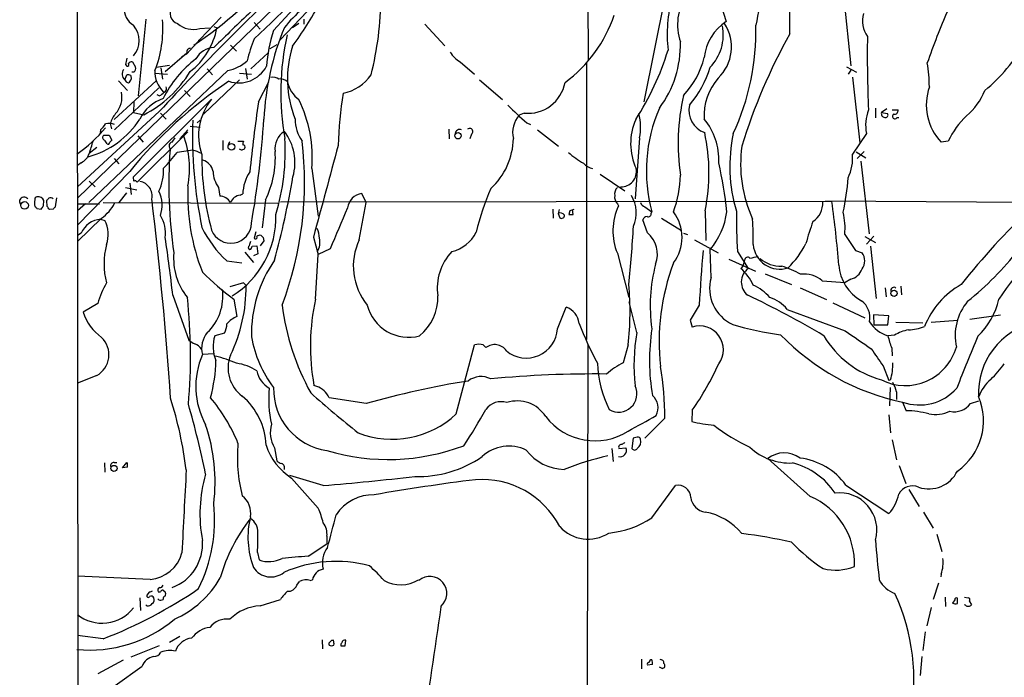
# Model space of a CAD drawing. Extents: x 19 to 1062, y 17 to 824.
# Drawn here: x 31 to 186, y 187 to 291 of the extents above; entities that cross this region are included whole.
import ezdxf

# ---------------------------------------------------------------- set-up
doc = ezdxf.new("R2010")
doc.units = 0
doc.header["$MEASUREMENT"] = 0
doc.layers.add('MAIN', color=5, linetype='CONTINUOUS')

msp = doc.modelspace()

# ---------------------------------------------------------------- linework, layer by layer
at = {"layer": 'MAIN'}
for p, q in [((39.9627, 493.776), (40.3013, 21.4207)), ((40.132, 262.4667), (138.2607, 357.5473)), ((120.142, 334.772), (120.396, 284.226)), ((71.9667, 287.3587), (86.2753, 302.4293)), ((133.0113, 297.0953), (129.1167, 277.622)), ((140.3773, 295.4867), (142.0707, 290.2373)), ((160.528, 293.878), (161.6287, 283.2947)), ((62.738, 290.9147), (59.436, 287.4433)), ((50.8847, 290.576), (49.6993, 278.5533)), ((61.5527, 289.4753), (62.0607, 289.2213)), ((67.9027, 290.068), (68.834, 289.052)), ((73.914, 289.306), (74.93, 289.9833)), ((75.692, 290.576), (75.692, 289.814)), ((94.742, 289.814), (97.8747, 286.4273)), ((59.3513, 289.1367), (60.8753, 289.2213)), ((57.3193, 285.1573), (59.436, 287.4433)), ((59.182, 287.274), (59.436, 287.4433)), ((64.1773, 286.512), (65.1087, 285.5807)), ((71.4587, 286.5967), (70.358, 285.9193)), ((53.9327, 282.3633), (57.3193, 285.3267)), ((56.5573, 284.734), (57.3193, 285.1573)), ((70.104, 285.3267), (67.3947, 282.7867)), ((47.6673, 283.464), (47.9213, 283.21)), ((48.768, 283.8873), (49.276, 283.0407)), ((52.4933, 283.0407), (54.61, 283.3793)), ((100.2453, 283.8873), (102.5313, 281.94)), ((120.142, 283.718), (120.142, 240.284)), ((160.9513, 283.1253), (162.56, 282.2787)), ((63.754, 282.5327), (41.91, 261.7893)), ((47.5827, 281.0933), (47.9213, 281.8553)), ((48.514, 281.7707), (48.5987, 281.178)), ((49.022, 282.2787), (48.6833, 282.2787)), ((52.324, 282.1093), (54.2713, 281.94)), ((53.2553, 282.956), (53.5093, 281.178)), ((60.5367, 282.7867), (61.3833, 281.8553)), ((65.6167, 282.1093), (67.4793, 281.94)), ((66.548, 282.8713), (66.802, 281.178)), ((161.6287, 282.6173), (161.2053, 281.94)), ((52.4933, 280.924), (45.8893, 274.828)), ((46.5667, 280.924), (48.006, 279.4)), ((65.6167, 281.0933), (59.944, 275.6747)), ((68.58, 277.622), (70.1887, 280.7547)), ((103.2933, 281.0933), (106.934, 277.9607)), ((161.8827, 281.5167), (163.068, 271.1873)), ((52.9167, 279.8233), (45.974, 273.2193)), ((53.0013, 278.5533), (52.6627, 278.7227)), ((56.9807, 279.4), (57.8273, 278.4687)), ((48.9373, 265.8533), (61.214, 278.0453)), ((49.022, 277.622), (48.9373, 275.9287)), ((53.0013, 276.098), (40.132, 264.2447)), ((48.9373, 275.9287), (50.546, 275.59)), ((53.1707, 275.844), (54.102, 274.9127)), ((110.3207, 275.844), (109.5587, 275.5053)), ((165.5233, 276.606), (165.5233, 275.082)), ((167.3013, 276.5213), (166.4547, 275.9287)), ((166.4547, 275.9287), (167.386, 275.7593)), ((168.148, 276.352), (169.0793, 276.352)), ((45.2967, 274.2353), (45.466, 273.3887)), ((57.8273, 273.812), (59.436, 273.6427)), ((59.436, 274.7433), (58.928, 274.32)), ((110.744, 274.32), (111.3367, 274.066)), ((168.91, 275.1667), (169.164, 275.1667)), ((43.7727, 273.2193), (43.688, 272.796)), ((45.1273, 272.3727), (45.5507, 271.6107)), ((57.4887, 272.8807), (49.53, 265.0067)), ((49.6147, 272.288), (50.4613, 271.272)), ((56.2187, 271.78), (57.4887, 273.2193)), ((98.4673, 273.304), (98.552, 271.78)), ((102.0233, 272.542), (101.7693, 271.78)), ((112.4373, 273.2193), (115.7393, 270.6793)), ((164.084, 272.6267), (161.8827, 269.4093)), ((62.992, 271.526), (62.992, 270.002)), ((64.008, 271.3567), (63.8387, 270.8487)), ((65.3627, 271.4413), (66.2093, 271.4413)), ((128.4393, 271.9493), (127.762, 262.382)), ((176.9533, 271.4413), (175.8527, 271.272)), ((43.18, 270.4253), (41.9947, 269.494)), ((54.61, 270.4253), (54.6947, 270.0867)), ((58.2507, 270.002), (55.7953, 269.6633)), ((162.4753, 269.748), (163.9993, 268.8167)), ((163.7453, 269.8327), (162.6447, 268.732)), ((40.7247, 268.0547), (40.132, 267.6313)), ((45.8893, 268.732), (46.6513, 267.8853)), ((163.2373, 268.3087), (164.5073, 256.8787)), ((48.3447, 266.7), (40.132, 258.2333)), ((76.962, 267.1233), (77.978, 259.6727)), ((122.2587, 266.2767), (126.1533, 263.652)), ((41.9947, 265.176), (42.926, 264.2447)), ((48.3447, 264.8373), (48.5987, 263.0593)), ((49.022, 265.176), (48.9373, 265.8533)), ((47.8367, 263.3133), (46.6513, 261.7893)), ((47.6673, 264.16), (49.4453, 263.8213)), ((62.3147, 264.16), (62.484, 262.8053)), ((65.7013, 262.9747), (66.1247, 263.144)), ((85.5133, 261.7893), (84.836, 263.2287)), ((31.0727, 261.7893), (31.0727, 262.2127)), ((34.798, 261.2813), (34.8827, 262.128)), ((35.3907, 261.1967), (35.306, 262.128)), ((36.83, 262.5513), (36.6607, 261.112)), ((40.132, 261.62), (43.6033, 261.62)), ((41.402, 261.62), (40.132, 260.5193)), ((44.196, 261.7893), (71.628, 261.7047)), ((69.6807, 262.2127), (69.1727, 257.81)), ((158.6653, 261.9587), (72.0513, 261.874)), ((84.4127, 255.9473), (85.5133, 261.7893)), ((124.968, 261.62), (125.1373, 261.2813)), ((157.6493, 262.0433), (191.1773, 261.874)), ((33.782, 260.858), (34.4593, 260.7733)), ((36.322, 260.7733), (35.7293, 260.6887)), ((114.808, 260.7733), (114.8927, 259.334)), ((115.824, 260.6887), (115.6547, 260.096)), ((115.6547, 260.096), (115.9087, 259.4187)), ((117.5173, 260.5193), (117.348, 259.9267)), ((118.0253, 259.9267), (117.9407, 260.6887)), ((129.286, 261.112), (130.3867, 260.35)), ((130.302, 260.096), (130.3867, 260.35)), ((138.7687, 260.5193), (138.8533, 255.8627)), ((43.942, 259.334), (40.132, 255.6933)), ((43.7727, 259.1647), (44.45, 258.9953)), ((129.7093, 257.048), (128.9473, 259.08)), ((131.9107, 259.334), (135.0433, 257.3867)), ((40.7247, 256.9633), (40.132, 256.6247)), ((68.1567, 257.2173), (67.9027, 256.2013)), ((135.382, 256.9633), (135.9747, 256.794)), ((160.6973, 256.794), (162.3907, 254.254)), ((69.4267, 255.778), (68.834, 255.016)), ((69.342, 256.286), (69.4267, 255.778)), ((77.216, 256.3707), (77.978, 253.6613)), ((137.0753, 255.9473), (140.8007, 253.9153)), ((163.83, 256.4553), (165.5233, 255.524)), ((165.2693, 256.54), (164.084, 255.27)), ((66.4633, 254), (67.818, 252.3913)), ((67.564, 254.9313), (68.326, 255.016)), ((68.4953, 253.746), (67.818, 253.4073)), ((68.326, 255.016), (68.4953, 253.746)), ((79.8407, 254.508), (77.978, 253.6613)), ((124.968, 253.8307), (126.746, 246.888)), ((139.7, 250.0207), (139.5307, 254.4233)), ((143.8487, 254.0847), (145.542, 251.46)), ((162.3907, 254.254), (163.4067, 253.9153)), ((164.7613, 254.9313), (165.608, 246.7187)), ((63.5847, 252.6453), (65.9553, 252.3067)), ((77.5547, 246.634), (77.978, 253.6613)), ((142.494, 252.8993), (146.6427, 251.0367)), ((144.9493, 252.73), (144.6953, 251.7987)), ((144.6953, 251.7987), (144.3567, 251.46)), ((148.1667, 250.6133), (152.3153, 248.92)), ((66.2093, 249.174), (64.0927, 248.5813)), ((66.6327, 248.7507), (66.2093, 249.174)), ((157.1413, 249.5127), (160.782, 249.2587)), ((161.6287, 249.7667), (160.782, 249.2587)), ((153.67, 248.412), (157.8187, 246.5493)), ((167.0473, 248.412), (167.2167, 246.9727)), ((169.5027, 248.666), (169.5873, 247.3113)), ((55.118, 247.2267), (57.658, 240.1993)), ((64.6853, 246.634), (65.1933, 243.9247)), ((128.016, 241.3847), (126.8307, 246.2107)), ((158.8347, 246.0413), (163.83, 243.6707)), ((43.3493, 245.9567), (41.0633, 244.602)), ((115.57, 241.9773), (116.9247, 245.364)), ((137.8373, 245.7027), (136.398, 243.332)), ((151.638, 245.0253), (160.782, 241.6387)), ((136.398, 243.332), (136.7367, 242.2313)), ((167.64, 244.0093), (165.1847, 244.1787)), ((165.1847, 244.1787), (165.2693, 242.57)), ((167.4707, 242.57), (167.64, 244.0093)), ((168.7407, 242.9933), (172.974, 242.9087)), ((174.244, 242.9933), (178.4773, 243.332)), ((180.34, 243.5013), (185.166, 244.1787)), ((165.2693, 242.57), (167.4707, 242.57)), ((63.246, 241.3), (61.722, 240.8767)), ((168.4867, 240.9613), (167.4707, 240.8767)), ((99.6527, 228.6), (102.5313, 239.4373)), ((103.886, 239.4373), (104.3093, 239.014)), ((120.3113, 239.4373), (120.2267, 179.324)), ((126.6613, 239.4373), (125.8993, 236.6433)), ((168.0633, 238.9293), (168.148, 237.744)), ((59.7747, 237.998), (61.5527, 238.0827)), ((166.7087, 236.1353), (167.64, 233.8493)), ((43.18, 234.6113), (40.132, 233.426)), ((167.894, 233.934), (167.64, 233.8493)), ((77.724, 232.918), (77.3007, 233.0873)), ((167.8093, 232.7487), (167.7247, 229.87)), ((168.8253, 232.0713), (168.8253, 230.886)), ((85.5133, 230.2087), (79.6713, 231.14)), ((180.4247, 230.2087), (181.7793, 230.632)), ((136.7367, 229.1927), (136.652, 227.4147)), ((169.7567, 230.4627), (170.3493, 229.108)), ((132.4187, 227.9227), (129.286, 224.79)), ((167.64, 228.4307), (167.894, 225.6367)), ((127.4233, 224.79), (127.254, 223.1813)), ((128.1007, 224.9593), (127.4233, 224.79)), ((168.148, 224.536), (168.8253, 221.4033)), ((71.12, 223.266), (71.4587, 221.234)), ((124.1213, 223.1813), (124.2907, 221.1493)), ((125.222, 223.1813), (126.3227, 223.266)), ((155.2787, 215.646), (148.59, 221.5727)), ((44.3653, 220.8953), (44.45, 219.456)), ((45.8893, 220.98), (46.3127, 220.98)), ((47.244, 220.1333), (47.9213, 220.98)), ((48.006, 220.218), (47.244, 220.1333)), ((169.2487, 220.472), (170.2647, 217.678)), ((78.74, 217.3393), (73.4907, 218.948)), ((73.7447, 218.5247), (77.978, 213.7833)), ((130.3867, 212.2593), (134.112, 217.3393)), ((160.8667, 217.424), (167.64, 212.9367)), ((170.7727, 216.7467), (172.3813, 214.0373)), ((173.0587, 213.1907), (174.5827, 210.6507)), ((79.3327, 209.3807), (79.3327, 208.1953)), ((175.1753, 209.7193), (175.9373, 207.01)), ((76.3693, 206.248), (79.3327, 208.1953)), ((68.4107, 206.8407), (68.6647, 205.6553)), ((51.562, 202.6073), (40.132, 203.1153)), ((175.8527, 203.454), (175.768, 203.0307)), ((74.5913, 201.676), (75.0147, 202.2687)), ((76.708, 202.438), (77.0467, 202.5227)), ((175.4293, 202.0147), (174.5827, 199.4747)), ((49.9533, 199.7287), (50.038, 197.6967)), ((51.3927, 200.5753), (51.054, 200.152)), ((52.9167, 199.39), (52.7473, 199.5593)), ((52.832, 200.66), (53.1707, 200.66)), ((53.594, 200.914), (53.9327, 200.66)), ((176.4453, 199.8133), (176.53, 198.374)), ((178.3927, 198.7973), (178.3927, 199.644)), ((179.4933, 199.8133), (180.086, 199.7287)), ((51.054, 198.4587), (50.8847, 198.628)), ((68.834, 198.4587), (72.0513, 199.4747)), ((174.244, 198.2047), (173.5667, 195.326)), ((177.9693, 199.39), (177.6307, 198.882)), ((179.6627, 198.5433), (179.4933, 198.628)), ((180.2553, 199.2207), (180.594, 198.628)), ((44.196, 193.294), (40.132, 193.802)), ((56.2187, 193.6327), (54.61, 192.7013)), ((173.3127, 194.3947), (172.974, 191.4313)), ((53.0013, 192.1933), (48.514, 190.4153)), ((78.5707, 193.1247), (78.6553, 191.6853)), ((82.2113, 192.1933), (82.296, 193.04)), ((172.8047, 190.5), (172.5507, 187.5367)), ((47.3287, 189.9073), (43.3493, 187.7907)), ((46.0587, 185.928), (50.292, 188.976)), ((128.778, 190.0767), (128.778, 188.5527)), ((130.4713, 189.23), (129.7093, 189.1453)), ((131.9953, 188.6373), (131.572, 188.8067))]:
    msp.add_line(p, q, dxfattribs=at)
for centre, radius in [((99.9378, 272.2895), 0.4987), ((64.3227, 270.5365), 0.524), ((31.8284, 261.3414), 0.6023), ((168.4407, 247.5359), 0.4867), ((45.88, 220.0317), 0.4799)]:
    msp.add_circle(centre, radius, dxfattribs=at)
for centre, radius, start, end in [((3398.1748, -3240.6798), 4851.6969, 133.117722, 133.3469029), ((482.5687, 228.42), 341.3765, 167.71183, 169.668299), ((56.0404, 290.2453), 96.0408, 358.833432, 6.474345), ((140.0986, 228.3385), 91.852, 129.750135, 138.835159), ((325.9605, 25.875), 370.2948, 132.734848, 137.488367), ((21.8427, 340.8071), 65.4665, 303.967199, 319.391671), ((93.4366, 271.8006), 27.1803, 123.157034, 139.905797), ((37.8088, 294.1049), 49.9905, 345.8159, 359.933983), ((154.2454, 288.1861), 21.4574, 164.147913, 186.518945), ((142.9151, 289.7452), 8.4904, 146.866196, 198.721975), ((50.7887, 292.4676), 3.3759, 179.054605, 236.74112), ((56.4418, 291.5612), 1.7549, 143.380195, 251.328613), ((24.9898, 322.295), 60.7136, 323.689427, 331.275376), ((1461.4747, -1171.5336), 2021.0619, 133.6123795, 133.8415622), ((103.7984, 298.1989), 21.7978, 306.470834, 341.419423), ((167.822, 290.3161), 4.3284, 164.025876, 214.464005), ((279.5662, 246.9615), 112.1116, 156.352342, 160.86128), ((46.1493, 287.2317), 3.6872, 319.123976, 40.876024), ((35.4176, 289.1182), 18.1437, 338.717741, 4.340239), ((58.3353, 292.7961), 3.7978, 229.721561, 285.516843), ((113.3491, 272.6511), 43.9806, 157.747584, 177.052397), ((146.2254, 283.7963), 7.6647, 122.823618, 174.24634), ((134.2815, 288.1591), 7.3316, 315.722818, 11.015666), ((136.1808, 286.2323), 6.7235, 313.402385, 33.045767), ((108.6321, 288.7244), 38.1063, 335.011165, 1.383876), ((50.8702, 291.3935), 11.3994, 307.611588, 349.014865), ((92.8162, 281.5886), 23.0234, 161.751798, 175.961653), ((113.7623, 279.1415), 41.6738, 167.557267, 190.056148), ((230.4805, 244.3184), 89.9059, 150.719564, 162.950043), ((363.019, 285.0323), 198.7859, 179.183017, 182.502706), ((97.067, 276.3703), 31.2258, 159.064111, 165.749877), ((90.2811, 281.226), 17.1483, 162.639657, 201.602184), ((118.03, 286.6303), 16.8485, 323.489757, 1.325349), ((164.8258, 300.799), 27.8888, 309.888272, 329.990792), ((57.845, 285.4647), 0.5434, 82.918138, 194.708686), ((61.8392, 282.6387), 3.5462, 94.634027, 150.306823), ((102.8727, 288.0387), 4.913, 212.329512, 237.670488), ((91.7471, 298.2609), 43.0381, 327.011672, 343.100534), ((301.8058, 220.4691), 261.8296, 165.849165, 166.078337), ((47.9778, 283.4639), 0.2601, 257.454468, 40.620402), ((48.662, 283.3161), 0.5809, 79.486973, 146.906258), ((70.1759, 269.7224), 18.5916, 127.887012, 153.113406), ((62.477, 288.8967), 6.4909, 281.346287, 311.783816), ((65.4816, 285.5371), 4.9496, 251.648881, 331.955227), ((125.7864, 287.6835), 13.187, 316.690311, 346.319622), ((148.8394, 279.5841), 25.1539, 0.930753, 9.459139), ((48.2622, 281.9781), 1.1156, 139.544093, 232.476813), ((48.0908, 280.9241), 0.9465, 63.440363, 100.316217), ((48.5139, 282.8714), 0.7807, 310.605275, 12.524827), ((42.6412, 291.388), 17.6653, 296.581877, 329.278097), ((56.5754, 282.269), 4.2596, 176.450683, 227.15292), ((80.5669, 285.7799), 6.9274, 280.865159, 325.490966), ((123.5819, 287.8621), 16.6616, 319.82828, 343.179677), ((48.3871, 281.432), 0.8728, 202.833973, 255.955796), ((47.498, 281.5167), 1.1516, 306.024081, 342.896174), ((103.5103, 221.5707), 71.2734, 123.739966, 140.714445), ((70.9083, 280.035), 1.448, 52.125016, 105.255119), ((72.095, 279.7514), 1.4573, 43.506971, 101.787213), ((77.8692, 281.7938), 4.8303, 192.422664, 232.519208), ((110.9112, 281.7594), 5.9448, 264.299381, 349.440676), ((147.5303, 275.4511), 8.9472, 138.776484, 183.449867), ((43.0684, 278.4264), 4.0704, 319.062357, 10.182722), ((52.1963, 280.3745), 1.9912, 293.846208, 321.904188), ((53.5093, 279.7387), 0.6448, 293.197424, 23.197424), ((146.3311, 268.8544), 65.2483, 171.075376, 178.322906), ((167.3868, 271.0649), 32.8886, 166.687309, 188.669765), ((181.9942, 277.1431), 8.4963, 160.403605, 223.710507), ((173.4063, 283.1001), 10.0131, 309.920741, 338.313666), ((55.6247, 272.1636), 6.3025, 108.796315, 154.139121), ((68.1872, 272.3332), 9.0141, 140.677364, 199.496906), ((301.7541, 243.3363), 235.6813, 171.635222, 174.331469), ((56.2835, 268.8553), 20.7509, 355.212167, 26.027036), ((133.0238, 300.9182), 34.6966, 223.319596, 230.049006), ((139.8455, 276.2435), 3.6379, 166.155515, 251.380773), ((48.6804, 273.3528), 3.4969, 136.513288, 165.382366), ((112.4789, 272.8188), 3.968, 137.386837, 193.91297), ((120.2134, 273.6726), 8.4045, 348.167835, 14.376027), ((153.9756, 266.8012), 24.4552, 156.3637, 195.295497), ((171.0127, 273.8748), 7.0402, 159.398615, 190.211455), ((167.0579, 275.7805), 0.6211, 166.196428, 261.183707), ((167.1151, 275.5053), 0.3714, 245.768033, 43.155907), ((168.5713, 275.336), 0.3787, 116.558284, 333.441716), ((168.4867, 276.2673), 0.5986, 261.865837, 8.134163), ((189.2276, 265.593), 13.5964, 133.712326, 154.523737), ((38.1536, 282.5582), 14.0601, 285.137925, 327.059176), ((41.8241, 275.5909), 3.0695, 309.407873, 332.017332), ((45.1403, 272.171), 2.0703, 66.253039, 107.00913), ((129.2571, 272.3233), 71.0476, 178.048033, 191.717331), ((-77.3136, 284.1141), 147.0285, 349.9957, 356.411947), ((80.6731, 275.0114), 6.3366, 180.89249, 214.292208), ((136.3559, 271.0686), 9.3027, 156.163959, 205.094027), ((131.2533, 268.654), 9.6506, 356.439664, 40.430581), ((28.3038, 286.6128), 20.8295, 304.318333, 321.189664), ((44.5134, 272.0128), 0.4285, 122.885436, 249.780423), ((44.704, 484.0225), 211.6502, 269.885409, 270.114592), ((42.892, 267.1798), 14.8564, 349.270726, 20.459133), ((74.335, 270.2914), 3.1637, 122.309653, 188.336533), ((66.3646, 268.0842), 7.9534, 343.710144, 37.858619), ((100.1913, 272.5801), 0.7095, 64.2728, 176.234269), ((101.7785, 272.963), 0.4871, 300.176832, 135.565619), ((109.4246, 266.4555), 29.9385, 348.563621, 12.226924), ((167.1011, 267.5172), 24.4692, 167.947175, 196.824751), ((24.7551, 275.8042), 18.3582, 339.89589, 346.251854), ((43.688, 270.6793), 1.1516, 17.103826, 53.975919), ((44.9581, 271.2155), 0.2601, 229.379598, 12.545532), ((130.0313, 186.7914), 119.7133, 134.885375, 135.114625), ((55.0969, 270.7216), 0.57, 105.069981, 211.322346), ((224.5436, 144.5988), 211.6803, 143.014185, 143.243346), ((67.0555, 271.0182), 0.9461, 153.434949, 190.320555), ((66.1488, 270.4979), 0.3516, 333.442237, 93.930051), ((39.5943, 269.804), 33.1984, 342.691091, 3.558765), ((21.4179, 264.9563), 54.408, 339.275517, 6.845479), ((3677.5079, -710.1061), 3727.7579, 164.7443682, 164.9735514), ((97.6632, 272.0763), 10.9661, 312.496197, 358.894366), ((39.5006, 270.4147), 2.6586, 297.415158, 339.738315), ((38.0852, 282.7904), 22.0447, 315.0204, 323.453377), ((126.3871, 264.6173), 71.9007, 175.637366, 188.559947), ((57.7858, 266.7023), 3.3323, 56.905565, 81.980293), ((102.4723, 268.8006), 42.7855, 179.298139, 195.354646), ((65.9619, 270.6913), 0.6118, 225.357597, 325.037133), ((55.9366, 268.9239), 15.2951, 333.973891, 3.406386), ((132.3111, 288.2248), 23.8949, 230.968333, 237.958322), ((165.1074, 267.8241), 20.7785, 172.101926, 204.629466), ((155.4154, 268.6611), 6.5104, 332.788294, 6.599194), ((58.9924, 266.0769), 2.5528, 14.127695, 70.148245), ((121.7119, 269.8556), 2.8059, 222.222317, 256.844833), ((84.7207, 254.8398), 57.6983, 5.480109, 13.24023), ((46.1643, 266.8807), 7.5215, 333.862832, 2.49402), ((65.7333, 266.7107), 4.2653, 180.143733, 216.727508), ((72.4615, 263.045), 6.3376, 145.711901, 179.104939), ((125.5227, 266.6913), 2.447, 268.906487, 10.168302), ((117.6141, 266.4232), 17.2628, 339.402001, 358.951459), ((49.1913, 264.8372), 0.3787, 26.585347, 116.55152), ((49.6095, 262.8599), 2.2577, 347.779218, 81.241104), ((-79.2499, 292.5922), 155.5638, 345.152726, 350.102635), ((128.0194, 267.5878), 33.2405, 347.274006, 356.71667), ((48.5712, 261.3641), 4.8721, 340.743531, 26.885339), ((90.2572, 262.9774), 32.8, 177.48971, 201.666955), ((85.217, 260.5617), 2.6941, 98.130102, 171.869898), ((142.4284, 247.7284), 40.7433, 156.475535, 166.654745), ((125.9836, 263.1159), 1.4566, 134.207251, 188.922318), ((31.1997, 261.747), 0.1339, 161.578587, 341.578587), ((31.7646, 261.8704), 0.7719, 41.5078, 153.677262), ((35.5822, 261.7047), 2.1984, 166.639496, 193.360504), ((33.8923, 262.2802), 0.4541, 104.057665, 188.549485), ((33.9326, 261.6819), 1.0496, 25.151441, 98.248983), ((-49.2245, 346.9973), 119.784, 314.885409, 315.114524), ((35.9345, 262.0337), 0.521, 41.95043, 123.793765), ((39.9953, 264.7731), 6.7201, 305.965253, 332.832111), ((-541.6392, 190.4415), 597.7997, 3.8956077, 6.911849), ((62.4285, 260.7937), 2.0124, 29.653061, 88.419612), ((66.008, 261.008), 1.9905, 98.863684, 156.888343), ((125.9836, 262.6641), 1.4565, 171.077682, 225.792749), ((122.7645, 260.156), 5.1843, 336.201343, 31.827317), ((129.5824, 262.0857), 1.0178, 196.930557, 253.069443), ((153.8321, 261.6659), 3.4003, 303.362453, 3.508749), ((-16.3481, 237.621), 176.6975, 4.657272, 7.916889), ((118.2626, 345.6773), 119.7133, 224.885375, 225.114625), ((-92.3597, 345.6946), 152.626, 326.192707, 326.421911), ((-91.4399, 176.2927), 152.626, 33.570291, 33.799474), ((121.1663, 176.2677), 119.7487, 134.885409, 135.114591), ((56.9708, 259.3757), 14.3291, 301.376169, 2.203751), ((1689.8746, -419.6014), 1745.4606, 157.0521142, 157.2812964), ((115.9933, 259.2915), 0.8729, 39.09959, 112.825375), ((117.6867, 429.2266), 169.3002, 269.885375, 270.114592), ((118.9131, 256.7571), 4.0128, 101.54487, 110.355172), ((133.472, 257.3647), 9.2091, 154.830468, 202.566263), ((129.8092, 260.0476), 0.4952, 248.127696, 5.609274), ((128.4973, 256.3284), 6.634, 322.683064, 37.316249), ((131.0047, 261.7435), 11.2373, 319.351477, 352.876628), ((219.9827, 259.293), 76.3119, 179.142768, 183.913487), ((150.1605, 257.7679), 10.5817, 354.719244, 13.651201), ((269.9025, 176.7056), 116.1071, 133.549238, 141.540321), ((44.0006, 255.6383), 3.5338, 93.697701, 157.978194), ((40.1045, 256.7921), 4.8721, 340.743531, 26.885339), ((48.8413, 256.9877), 5.1395, 352.152894, 32.607825), ((64.2369, 258.6464), 3.2433, 201.24273, 358.685524), ((116.205, 259.7827), 0.4694, 230.854032, 7.256717), ((129.7033, 258.7776), 0.8142, 95.539741, 158.198591), ((98.5276, 256.159), 47.7863, 358.832453, 3.606214), ((184.8663, 247.6683), 31.2258, 159.064111, 165.749877), ((75.8704, 265.83), 18.0215, 206.124565, 227.021465), ((75.1042, 256.3248), 3.0456, 357.676006, 27.376957), ((97.6163, 259.6886), 5.7664, 283.631618, 333.689123), ((-76.969, 270.5), 204.8548, 353.953077, 356.519639), ((126.8406, 253.6865), 4.4191, 339.478098, 49.522599), ((215.3455, 226.8898), 36.2771, 121.276957, 147.02589), ((-178.353, 221.287), 234.9076, 6.339823, 8.568429), ((236.5796, 213.0223), 174.5652, 165.851163, 166.080306), ((68.1143, 256.3284), 0.2468, 210.991622, 30.93987), ((68.7917, 256.0318), 0.6295, 70.359033, 137.717127), ((153.8226, 341.1053), 119.7133, 224.885375, 225.114625), ((75.6177, 255.5206), 2.6196, 326.760656, 15.061177), ((93.0691, 251.8194), 9.5903, 154.505344, 219.628258), ((140.6242, 262.6751), 15.7781, 315.135321, 332.357042), ((56.2192, 252.1796), 11.901, 165.371045, 194.62849), ((64.9962, 253.0073), 9.7513, 174.6571, 218.868754), ((67.2875, 254.7346), 0.3174, 117.550028, 258.700686), ((67.1153, 254.8636), 0.4538, 284.027058, 8.580088), ((104.793, 248.4198), 8.1201, 135.762395, 189.053768), ((341.0014, 235.9174), 203.3996, 174.827728, 177.242508), ((150.4964, 255.543), 4.2076, 184.876726, 288.152473), ((161.7132, 252.6453), 2.1168, 323.132809, 36.867191), ((149.2155, 284.7161), 49.2333, 308.704482, 321.901986), ((87.5595, 241.1892), 20.086, 144.930512, 181.374764), ((167.0903, 239.8871), 35.5566, 159.556021, 186.194024), ((145.444, 252.721), 0.4948, 44.647894, 178.957742), ((145.0107, 258.5652), 5.5523, 278.130978, 291.726101), ((150.6746, 256.896), 5.0986, 230.108963, 271.311528), ((90.9157, 282.0258), 44.0524, 225.016094, 233.45625), ((155.4017, 245.6155), 25.2782, 165.048522, 188.275118), ((139.3701, 245.7257), 7.5992, 24.154486, 48.989478), ((147.0729, 249.3119), 2.6378, 125.476572, 232.231698), ((147.1901, 239.3033), 13.004, 59.680957, 73.92291), ((166.662, 252.4309), 6.9115, 183.840268, 241.102005), ((161.0055, 252.2425), 2.553, 284.128775, 340.142675), ((56.6298, 242.2586), 13.7858, 149.89189, 164.439559), ((145.6505, 248.295), 6.1956, 163.827352, 245.555816), ((154.3828, 246.47), 4.107, 47.80467, 98.796968), ((55.1842, 247.0595), 7.8008, 313.325866, 8.095202), ((42.1694, 248.5134), 24.4645, 334.103712, 0.555766), ((82.8643, 244.5702), 44.0968, 353.315569, 5.660986), ((143.1929, 241.8994), 7.6017, 41.014478, 65.841366), ((168.3879, 248.031), 0.4607, 40.025308, 207.354827), ((185.4329, 237.4874), 13.1254, 119.421529, 158.414862), ((-26.8803, 237.654), 84.7886, 354.904902, 6.252262), ((110.6274, 239.2382), 33.8896, 167.39476, 190.457047), ((88.8705, 246.9794), 7.9052, 309.467128, 1.178589), ((88.972, 126.6376), 133.1628, 59.080577, 64.901076), ((147.1007, 241.3274), 5.8534, 39.180038, 71.80216), ((161.2667, 243.6943), 3.3819, 349.500132, 52.574061), ((186.4236, 240.8907), 8.3938, 139.918164, 192.32698), ((173.2789, 249.3551), 11.9471, 314.213234, 346.83464), ((47.9559, 246.5573), 7.1646, 195.837634, 235.927325), ((110.0987, 250.3616), 38.0795, 187.02756, 208.997082), ((92.127, 247.2683), 6.6317, 193.655085, 285.464637), ((115.9591, 242.5087), 3.0142, 6.004529, 71.315588), ((67.7289, 238.7997), 5.7179, 116.32396, 136.44984), ((168.738, 245.5169), 4.8102, 210.46633, 254.724301), ((193.2125, 231.7892), 11.5278, 103.609386, 182.385903), ((63.6267, 238.8871), 3.9732, 141.051918, 194.187336), ((61.1305, 242.5573), 2.4609, 329.275816, 4.24121), ((110.6644, 242.2899), 4.9156, 230.333669, 356.353866), ((168.435, 261.7629), 52.9791, 200.945439, 208.407455), ((157.2704, 236.3034), 29.6924, 170.146401, 186.382363), ((163.3964, 236.9937), 33.3838, 171.414675, 189.508849), ((137.9068, 238.7011), 3.7191, 323.213603, 108.338), ((157.1073, 289.8762), 49.259, 253.463247, 262.434634), ((861.3061, 1256.2301), 1232.9354, 235.3768815, 235.6060669), ((171.8441, 235.5174), 6.396, 100.413735, 121.663255), ((170.3204, 250.2502), 8.4502, 272.493264, 290.126075), ((41.2913, 237.9047), 3.7965, 299.833421, 45.718201), ((59.5075, 242.0779), 2.6362, 225.447218, 249.616929), ((67.1773, 239.1628), 5.7182, 162.558765, 202.419158), ((85.6572, 243.8998), 18.4561, 189.961007, 217.170967), ((177.2524, 266.6045), 36.9109, 223.823376, 258.283138), ((170.5949, 248.7186), 15.3534, 210.714603, 254.355914), ((180.4215, 243.7538), 13.2665, 192.525201, 201.325105), ((373.4086, 158.1391), 208.8497, 156.687056, 159.094048), ((58.0917, 237.9766), 1.7044, 27.364909, 73.024805), ((103.2086, 237.1528), 2.3828, 73.483855, 106.51384), ((105.6837, 237.2762), 2.2156, 33.714453, 128.339945), ((843.1151, 703.1566), 821.9699, 214.3937513, 214.6229383), ((170.201, 241.3882), 8.3426, 243.317008, 344.071679), ((71.0996, 232.921), 12.3764, 156.210911, 209.074479), ((39.1225, 237.2992), 22.771, 344.30691, 359.201844), ((57.5323, 219.3317), 18.8194, 66.260203, 76.872026), ((69.2497, 235.8101), 5.4593, 158.299543, 233.989679), ((64.0503, 228.7275), 7.9024, 57.244038, 82.303016), ((72.0466, 235.993), 3.7719, 189.456329, 241.956554), ((139.0999, 237.0963), 17.273, 181.783549, 206.915294), ((131.1638, 226.0459), 11.833, 116.416936, 131.813162), ((83.0671, 227.9019), 49.3516, 0.024148, 9.504045), ((99.0718, 255.4752), 45.9284, 325.092734, 335.561651), ((159.6802, 236.3367), 8.558, 343.694751, 2.053127), ((168.077, 249.5772), 22.0076, 315.011966, 323.459336), ((122.018, 103.7199), 131.6511, 98.959434, 106.098153), ((103.557, 231.1644), 3.3061, 62.739723, 128.138246), ((121.4257, 61.2238), 173.6513, 89.389916, 95.404098), ((187.3396, 229.4816), 5.853, 129.178998, 161.804032), ((88.3163, 230.8948), 18.1295, 174.399785, 192.433821), ((80.7242, 232.5194), 9.7762, 178.656007, 261.817018), ((76.7401, 229.8851), 3.1885, 23.176647, 72.026472), ((125.1606, 231.7611), 2.8824, 239.50805, 25.514278), ((164.3962, 231.0895), 4.5366, 12.49867, 32.255862), ((172.4079, 237.874), 7.8712, 250.31665, 318.554341), ((-8.2231, 211.4195), 65.9914, 7.29127, 17.310559), ((40.034, 213.5167), 27.4232, 22.538237, 39.989164), ((59.1378, 223.3037), 10.6345, 2.077964, 49.531009), ((186.1631, 354.4009), 164.219, 228.240642, 231.637582), ((106.7102, 227.578), 2.9414, 72.160712, 144.710047), ((109.2428, 225.3546), 5.2817, 32.297802, 107.992762), ((128.8333, 229.5464), 2.5332, 331.714104, 49.71224), ((172.9419, 227.4743), 9.556, 304.778351, 23.660413), ((-93.1971, 187.1736), 156.7688, 11.757105, 15.900816), ((21.5978, 275.9935), 94.9926, 326.529748, 330.541848), ((170.0346, 214.2049), 14.9064, 74.949713, 88.790298), ((174.879, 234.0951), 5.5807, 259.951816, 294.658331), ((177.927, 232.029), 3.0907, 256.534335, 323.91579), ((89.6217, 239.2152), 14.6049, 248.391642, 313.379205), ((121.4404, 234.1517), 9.7725, 217.691562, 302.292629), ((-484.9551, 1327.7804), 1260.2522, 299.0329626, 299.2621481), ((142.4942, 251.1696), 24.4628, 256.183084, 264.438235), ((33.5341, 217.8895), 28.2276, 353.023071, 18.629437), ((75.1598, 225.7142), 4.7237, 164.31435, 211.216705), ((159.4393, 252.0169), 31.7473, 232.523949, 244.548503), ((128.1684, 224.5105), 0.4539, 14.051552, 98.578205), ((127.3779, 224.2457), 1.2866, 304.179172, 16.944924), ((89.557, 221.8267), 24.2942, 174.801301, 194.532172), ((79.4162, 227.0101), 10.2063, 198.987944, 236.241892), ((88.9551, 255.1232), 33.6841, 253.401361, 290.65712), ((107.9412, 217.2724), 6.2742, 64.328138, 132.323139), ((116.783, 227.5484), 7.6716, 217.039134, 268.528538), ((125.3979, 222.8793), 1.0024, 254.932361, 22.691973), ((125.5626, 223.3856), 0.3971, 77.979814, 210.956335), ((210.5665, 96.955), 152.6259, 123.578058, 123.807262), ((127.6774, 223.4071), 0.4798, 208.071082, 331.923298), ((152.0891, 230.1556), 9.2688, 227.237675, 272.446188), ((72.6251, 222.4361), 1.675, 225.863544, 256.028469), ((93.757, 236.1158), 17.3483, 267.93968, 305.036799), ((134.1766, 175.0547), 48.1526, 102.878667, 111.426623), ((151.1854, 218.2868), 4.1873, 53.603821, 128.303786), ((152.3959, 211.2574), 10.4777, 36.053989, 83.015453), ((45.841, 220.4871), 0.4953, 84.40337, 201.85726), ((46.4411, 220.4298), 1.5791, 352.29219, 20.390429), ((3316.5511, 43.9251), 3264.0578, 176.9113697, 177.1405522), ((71.9826, 220.1406), 0.7111, 338.442458, 70.438852), ((149.7985, 210.0173), 11.2048, 33.20857, 76.128953), ((81.6953, 212.8534), 22.31, 163.694041, 190.720591), ((42.7099, 650.305), 434.4623, 274.757021, 276.664729), ((144.3063, -115.7001), 336.5524, 97.10124, 99.841221), ((103.6938, 204.5267), 13.7798, 27.571276, 94.132838), ((173.8932, 221.8388), 5.0144, 251.434973, 333.805418), ((134.5577, 215.4666), 1.925, 0.300614, 103.387258), ((171.3229, 214.8483), 2.4397, 66.475778, 152.238616), ((63.9847, 213.045), 3.3819, 349.500132, 52.574061), ((86.659, 208.8047), 7.0964, 88.996359, 146.055099), ((139.1497, 215.8577), 2.6941, 188.130102, 261.869898), ((150.7242, 205.0803), 11.5056, 357.803354, 66.680833), ((159.8997, 210.3602), 5.8392, 344.380506, 97.146193), ((162.8, 217.2617), 6.4909, 318.216184, 348.653713), ((37.288, 211.9305), 24.3963, 333.822513, 5.953), ((65.5307, 208.3642), 13.5758, 13.343347, 23.526551), ((88.817, 195.3623), 27.2985, 141.984635, 164.055642), ((80.2801, 209.261), 13.3513, 166.275274, 201.029038), ((66.0681, 210.0862), 2.4298, 357.336835, 59.262705), ((-45.9908, 243.2579), 130.3782, 344.12884, 346.47541), ((122.1604, 224.9021), 15.0835, 275.527504, 303.050875), ((136.9242, 203.4681), 9.896, 39.810315, 79.257925), ((76.4378, 209.7113), 2.9137, 353.484999, 37.803583), ((120.3569, 214.9155), 5.9894, 222.039972, 302.935479), ((38.7003, 209.2105), 29.8048, 355.439554, 1.466544), ((134.7665, 130.6177), 79.7854, 77.293911, 82.973881), ((52.4994, 208.1773), 7.2943, 290.327311, 4.135257), ((82.6769, 205.1897), 4.0555, 143.488384, 193.891988), ((173.5804, 228.9731), 29.5539, 223.983728, 236.597977), ((309.0613, 219.2061), 143.9156, 184.151293, 186.656975), ((51.0631, 208.2896), 5.7042, 275.017643, 344.403949), ((70.1958, 209.9271), 4.5379, 250.281288, 297.701206), ((98.7391, -86.7136), 293.8144, 94.366486, 95.161748), ((170.6593, 205.232), 5.4893, 341.10097, 7.087472), ((70.5279, 206.1998), 3.2149, 212.551154, 309.188088), ((80.7231, 185.2309), 20.2003, 74.794411, 113.837443), ((79.1633, 202.0994), 2.1585, 101.309412, 168.690588), ((71.761, 188.1777), 21.8434, 40.756152, 49.243848), ((159.2543, 211.8916), 7.8358, 255.638329, 292.250039), ((49.0516, 210.551), 15.5513, 293.980295, 330.365023), ((95.504, 200.406), 2.6596, 310.02927, 130.02927), ((18.6061, 260.1953), 71.6284, 290.931967, 304.504984), ((53.1849, 200.9139), 0.4348, 103.147711, 215.73378), ((53.1537, 201.7861), 0.4539, 261.421795, 345.960695), ((73.273, 202.1355), 1.3961, 265.027771, 340.783746), ((76.0549, 200.4176), 2.1233, 72.086427, 119.333206), ((90.9421, 207.2504), 5.4865, 241.299194, 300.491649), ((170.1189, 204.6835), 4.5489, 208.360557, 250.10987), ((51.2656, 200.025), 0.2468, 149.02828, 329.040224), ((93.9967, 73.6601), 133.8752, 108.327138, 108.556321), ((51.7472, 199.538), 0.4499, 25.078441, 126.85971), ((51.4066, 199.4324), 0.8046, 307.882478, 21.607035), ((53.6363, 200.3638), 0.5518, 94.396316, 147.536771), ((54.0427, 199.5424), 0.4538, 104.027058, 188.580088), ((53.2972, 200.3214), 0.7201, 331.943894, 28.049084), ((77.046, 196.2578), 5.941, 130.953398, 147.215925), ((139.1233, 186.8344), 32.4249, 348.903781, 24.743398), ((178.2233, 199.4464), 0.2603, 49.39393, 192.519254), ((180.08, 199.4445), 0.2843, 308.071195, 88.790557), ((44.0342, 201.9488), 6.2209, 231.15061, 322.013946), ((51.1507, 199.4448), 0.9908, 264.399307, 319.194862), ((53.1518, 200.2607), 0.9019, 254.88975, 299.361907), ((69.2105, 191.247), 7.2216, 92.988518, 135.127912), ((-1767.5356, 465.8569), 1883.9154, 351.2230245, 351.8348199), ((178.1813, 200.3655), 1.5824, 249.637627, 277.677432), ((180.0893, 199.0149), 0.6359, 227.868132, 322.526442), ((42.0619, 212.2257), 20.7232, 264.421185, 309.962074), ((61.4597, 190.9289), 4.1731, 96.877235, 144.052775), ((63.5877, 193.089), 3.292, 81.175766, 142.959884), ((58.3968, 190.3808), 3.0144, 96.007713, 161.311404), ((80.01, 192.4473), 0.3787, 116.558284, 206.558284), ((80.0523, 193.0821), 0.8898, 244.647392, 295.352608), ((80.3062, 192.49), 0.5516, 85.58138, 147.548723), ((78.8669, 192.4898), 1.5806, 352.299482, 20.370222), ((81.8304, 192.3203), 0.3225, 113.210254, 203.193924), ((81.8727, 361.4932), 169.3002, 269.885375, 270.114592), ((82.1267, 192.6505), 0.4247, 66.507351, 184.56424), ((52.7, 187.9659), 2.6113, 103.961207, 157.243084), ((52.1726, 191.6962), 1.2006, 265.097647, 334.39324), ((54.6659, 187.6513), 3.7977, 76.672919, 111.804211), ((129.907, 189.3146), 0.2603, 77.50701, 220.575031), ((130.3867, 189.5686), 0.4234, 90, 179.986468), ((128.9049, 189.4418), 1.5806, 352.299482, 20.370222), ((131.7837, 189.5264), 0.4826, 344.731346, 105.257201), ((132.0377, 189.0465), 0.4114, 264.084305, 59.045798)]:
    msp.add_arc(centre, radius, start, end, dxfattribs=at)

doc.saveas('drawing.dxf')
